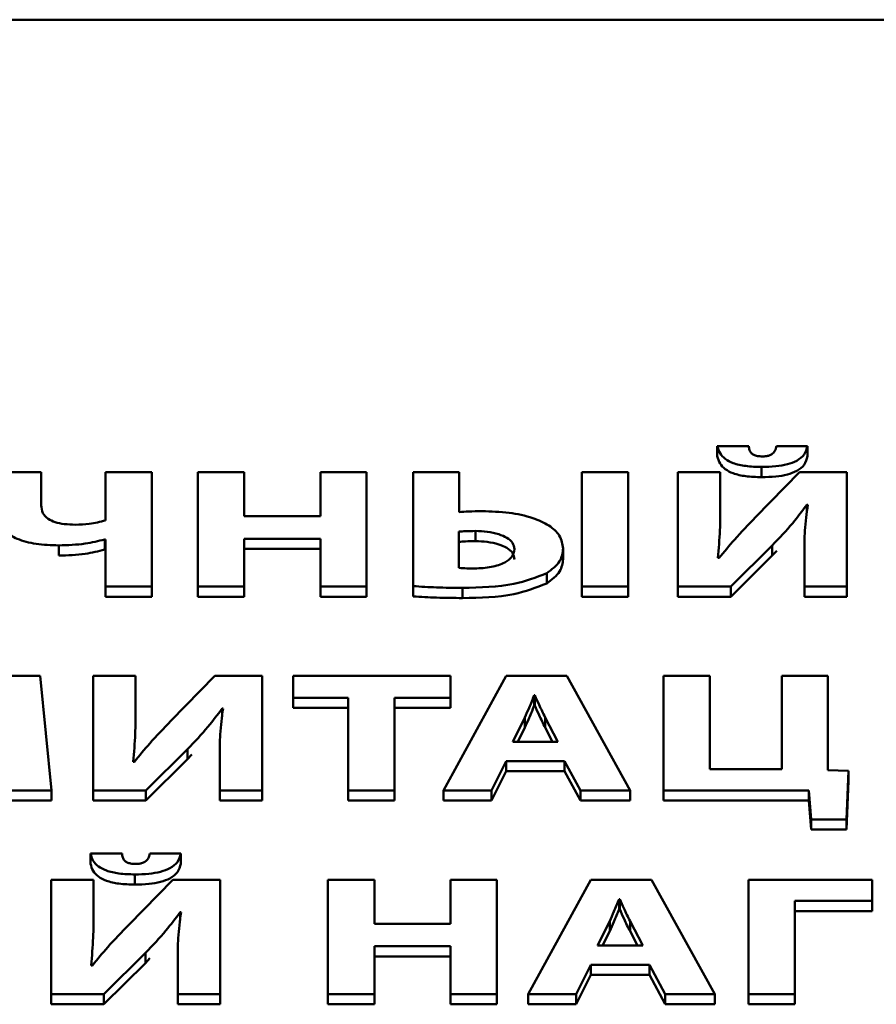
# Paper-space layout 'Лист1' of a CAD drawing. Units: millimetres. Extents: x -3522 to 3949, y -3388 to 2582.
# Drawn here: x -2366 to -2359, y 2090 to 2098 of the extents above; entities that cross this region are included whole.
import ezdxf

# ---------------------------------------------------------------- set-up
doc = ezdxf.new("R2010")
doc.units = ezdxf.units.MM

psp = doc.layouts.new('Лист1')

# ---------------------------------------------------------------- linework, layer by layer
at = {"color": 7, "linetype": 'Continuous', "lineweight": 50}
for p, q in [((-2338.9115, 2098.2478), (-2398.7352, 2098.2478)), ((-2360.7763, 2094.7795), (-2360.7763, 2094.6966)), ((-2360.5199, 2094.7795), (-2360.7763, 2094.7795)), ((-2360.0433, 2094.7795), (-2360.2948, 2094.7795)), ((-2360.0433, 2094.7795), (-2360.0433, 2094.6966)), ((-2366.2758, 2094.5669), (-2366.6508, 2094.5669)), ((-2366.2758, 2094.2976), (-2366.2758, 2094.5669)), ((-2365.7519, 2094.5669), (-2365.7519, 2094.1747)), ((-2365.3769, 2094.5669), (-2365.7519, 2094.5669)), ((-2365.3769, 2093.6363), (-2365.3769, 2094.5669)), ((-2365.0012, 2094.5669), (-2365.0012, 2093.6363)), ((-2364.6237, 2094.5669), (-2365.0012, 2094.5669)), ((-2364.6237, 2094.2092), (-2364.6237, 2094.5669)), ((-2364.0036, 2094.5669), (-2364.0036, 2094.2092)), ((-2363.6286, 2094.5669), (-2364.0036, 2094.5669)), ((-2363.6286, 2093.6363), (-2363.6286, 2094.5669)), ((-2363.2507, 2094.5669), (-2363.2507, 2093.6405)), ((-2362.8754, 2094.5669), (-2363.2507, 2094.5669)), ((-2362.8754, 2094.2424), (-2362.8754, 2094.5669)), ((-2361.5027, 2094.5669), (-2361.8777, 2094.5669)), ((-2361.8777, 2094.5669), (-2361.8777, 2093.6363)), ((-2361.5027, 2093.6363), (-2361.5027, 2094.5669)), ((-2360.752, 2094.5669), (-2361.0974, 2094.5669)), ((-2361.0974, 2094.5669), (-2361.0974, 2093.6363)), ((-2360.752, 2094.2907), (-2360.752, 2094.5669)), ((-2360.1071, 2094.5669), (-2360.4652, 2094.2009)), ((-2360.4158, 2094.6099), (-2360.4158, 2094.527)), ((-2359.7222, 2094.5669), (-2360.1071, 2094.5669)), ((-2359.7222, 2093.6363), (-2359.7222, 2094.5669)), ((-2360.0479, 2094.3031), (-2360.0405, 2094.3031)), ((-2360.0479, 2094.3031), (-2360.0479, 2094.2358)), ((-2360.752, 2094.2907), (-2360.752, 2094.2078)), ((-2364.0036, 2094.2092), (-2364.6237, 2094.2092)), ((-2362.8778, 2094.0837), (-2362.8778, 2093.7894)), ((-2362.7445, 2094.0893), (-2362.7445, 2094.0064)), ((-2365.7593, 2094.0202), (-2365.7519, 2094.0202)), ((-2365.7593, 2094.0202), (-2365.7593, 2093.9373)), ((-2365.7519, 2094.0202), (-2365.7519, 2093.6363)), ((-2364.6237, 2094.0257), (-2364.0036, 2094.0257)), ((-2364.6237, 2093.6363), (-2364.6237, 2094.0257)), ((-2364.0036, 2094.0257), (-2364.0036, 2093.6363)), ((-2366.1326, 2093.9719), (-2366.1326, 2093.889)), ((-2365.7593, 2093.9373), (-2365.7519, 2093.9373)), ((-2364.6237, 2093.9428), (-2364.0036, 2093.9428)), ((-2362.0308, 2093.9457), (-2362.0308, 2093.8628)), ((-2360.6677, 2093.6363), (-2360.3294, 2093.9719)), ((-2360.3294, 2093.9719), (-2360.3294, 2093.889)), ((-2360.3294, 2093.889), (-2360.2936, 2093.9281)), ((-2360.0676, 2093.9111), (-2360.0676, 2093.6363)), ((-2360.7619, 2093.8695), (-2360.7718, 2093.8695)), ((-2360.6677, 2093.5534), (-2360.3294, 2093.889)), ((-2362.1642, 2093.7453), (-2362.1642, 2093.6624)), ((-2365.7519, 2093.6363), (-2365.3769, 2093.6363)), ((-2365.7519, 2093.6363), (-2365.7519, 2093.5534)), ((-2365.3769, 2093.6363), (-2365.3769, 2093.5534)), ((-2365.0012, 2093.6363), (-2364.6237, 2093.6363)), ((-2365.0012, 2093.6363), (-2365.0012, 2093.5534)), ((-2364.6237, 2093.6363), (-2364.6237, 2093.5534)), ((-2364.0036, 2093.6363), (-2363.6286, 2093.6363)), ((-2364.0036, 2093.6363), (-2364.0036, 2093.5534)), ((-2363.6286, 2093.6363), (-2363.6286, 2093.5534)), ((-2363.2507, 2093.6405), (-2363.2507, 2093.5576)), ((-2362.8482, 2093.6267), (-2362.8482, 2093.5437)), ((-2361.8777, 2093.6363), (-2361.5027, 2093.6363)), ((-2361.8777, 2093.6363), (-2361.8777, 2093.5534)), ((-2361.5027, 2093.6363), (-2361.5027, 2093.5534)), ((-2361.0974, 2093.6363), (-2360.6677, 2093.6363)), ((-2361.0974, 2093.6363), (-2361.0974, 2093.5534)), ((-2360.6677, 2093.6363), (-2360.6677, 2093.5534)), ((-2360.0676, 2093.6363), (-2360.0676, 2093.5534)), ((-2360.0676, 2093.6363), (-2359.7222, 2093.6363)), ((-2359.7222, 2093.6363), (-2359.7222, 2093.5534)), ((-2365.7519, 2093.5534), (-2365.3769, 2093.5534)), ((-2365.0012, 2093.5534), (-2364.6237, 2093.5534)), ((-2364.0036, 2093.5534), (-2363.6286, 2093.5534)), ((-2361.8777, 2093.5534), (-2361.5027, 2093.5534)), ((-2361.0974, 2093.5534), (-2360.6677, 2093.5534)), ((-2360.0676, 2093.5534), (-2359.7222, 2093.5534)), ((-2366.2832, 2092.9098), (-2366.7747, 2092.9098)), ((-2366.1919, 2091.9793), (-2366.2832, 2092.9098)), ((-2365.8532, 2092.9098), (-2365.8532, 2091.9793)), ((-2365.5078, 2092.9098), (-2365.8532, 2092.9098)), ((-2365.5078, 2092.6336), (-2365.5078, 2092.9098)), ((-2364.863, 2092.9098), (-2365.2214, 2092.5438)), ((-2364.4781, 2092.9098), (-2364.863, 2092.9098)), ((-2364.4781, 2091.9793), (-2364.4781, 2092.9098)), ((-2364.2262, 2092.9098), (-2364.2262, 2092.7332)), ((-2362.947, 2092.9098), (-2364.2262, 2092.9098)), ((-2362.4951, 2092.9098), (-2363.0038, 2091.9793)), ((-2362.947, 2092.7332), (-2362.947, 2092.9098)), ((-2362.0012, 2092.9098), (-2362.4951, 2092.9098)), ((-2361.4855, 2091.9793), (-2362.0012, 2092.9098)), ((-2361.2135, 2092.9098), (-2361.2135, 2091.9793)), ((-2360.836, 2092.9098), (-2361.2135, 2092.9098)), ((-2360.836, 2092.1517), (-2360.836, 2092.9098)), ((-2360.2529, 2092.9098), (-2360.2529, 2092.1517)), ((-2359.8779, 2092.9098), (-2360.2529, 2092.9098)), ((-2359.8779, 2092.1448), (-2359.8779, 2092.9098)), ((-2364.2262, 2092.7332), (-2363.7792, 2092.7332)), ((-2364.2262, 2092.7332), (-2364.2262, 2092.6503)), ((-2363.7792, 2092.7332), (-2363.7792, 2091.9793)), ((-2363.4014, 2092.7332), (-2362.947, 2092.7332)), ((-2363.4014, 2091.9793), (-2363.4014, 2092.7332)), ((-2362.947, 2092.7332), (-2362.947, 2092.6503)), ((-2362.2605, 2092.7526), (-2362.2655, 2092.7526)), ((-2362.2655, 2092.7526), (-2362.2655, 2092.6697)), ((-2362.2605, 2092.7526), (-2362.2605, 2092.6697)), ((-2365.5078, 2092.6336), (-2365.5078, 2092.5507)), ((-2364.804, 2092.646), (-2364.7966, 2092.646)), ((-2364.804, 2092.646), (-2364.804, 2092.5779)), ((-2364.2262, 2092.6503), (-2363.7792, 2092.6503)), ((-2363.4014, 2092.6503), (-2362.947, 2092.6503)), ((-2362.2605, 2092.6697), (-2362.2655, 2092.6697)), ((-2362.342, 2092.5729), (-2362.4408, 2092.3754)), ((-2362.342, 2092.5729), (-2362.342, 2092.4899)), ((-2362.0728, 2092.3754), (-2362.1766, 2092.5731)), ((-2362.1766, 2092.5731), (-2362.1766, 2092.4902)), ((-2362.342, 2092.4899), (-2362.3993, 2092.3754)), ((-2362.1163, 2092.3754), (-2362.1766, 2092.4902)), ((-2365.4239, 2091.9793), (-2365.0856, 2092.3148)), ((-2365.0856, 2092.3148), (-2365.0856, 2092.2319)), ((-2362.4408, 2092.3754), (-2362.0728, 2092.3754)), ((-2365.4239, 2091.8964), (-2365.0856, 2092.2319)), ((-2365.0856, 2092.2319), (-2365.0501, 2092.2707)), ((-2364.8234, 2092.2541), (-2364.8234, 2091.9793)), ((-2365.5177, 2092.2125), (-2365.5276, 2092.2125)), ((-2362.6136, 2091.9793), (-2362.4951, 2092.2182)), ((-2362.4951, 2092.2182), (-2362.4951, 2092.1353)), ((-2362.4951, 2092.2182), (-2362.0185, 2092.2182)), ((-2362.0185, 2092.2182), (-2362.0185, 2092.1353)), ((-2362.0185, 2092.2182), (-2361.8901, 2091.9793)), ((-2360.2529, 2092.1517), (-2360.836, 2092.1517)), ((-2359.7089, 2092.1393), (-2359.8779, 2092.1448)), ((-2362.6136, 2091.8964), (-2362.4951, 2092.1353)), ((-2362.4951, 2092.1353), (-2362.0185, 2092.1353)), ((-2362.0185, 2092.1353), (-2361.8901, 2091.8964)), ((-2359.7262, 2091.7431), (-2359.7089, 2092.1393)), ((-2359.7089, 2092.1393), (-2359.7089, 2092.0563)), ((-2359.7262, 2091.6602), (-2359.7089, 2092.0563)), ((-2366.5598, 2091.9793), (-2366.1919, 2091.9793)), ((-2366.1919, 2091.9793), (-2366.1919, 2091.8964)), ((-2365.8532, 2091.9793), (-2365.8532, 2091.8964)), ((-2365.8532, 2091.9793), (-2365.4239, 2091.9793)), ((-2365.4239, 2091.9793), (-2365.4239, 2091.8964)), ((-2364.8234, 2091.9793), (-2364.4781, 2091.9793)), ((-2364.8234, 2091.9793), (-2364.8234, 2091.8964)), ((-2364.4781, 2091.9793), (-2364.4781, 2091.8964)), ((-2363.7792, 2091.9793), (-2363.4014, 2091.9793)), ((-2363.7792, 2091.9793), (-2363.7792, 2091.8964)), ((-2363.4014, 2091.9793), (-2363.4014, 2091.8964)), ((-2363.0038, 2091.9793), (-2362.6136, 2091.9793)), ((-2363.0038, 2091.9793), (-2363.0038, 2091.8964)), ((-2362.6136, 2091.9793), (-2362.6136, 2091.8964)), ((-2361.8901, 2091.9793), (-2361.8901, 2091.8964)), ((-2361.8901, 2091.9793), (-2361.4855, 2091.9793)), ((-2361.4855, 2091.9793), (-2361.4855, 2091.8964)), ((-2361.2135, 2091.9793), (-2360.0327, 2091.9793)), ((-2361.2135, 2091.9793), (-2361.2135, 2091.8964)), ((-2360.0327, 2091.9793), (-2360.0327, 2091.8964)), ((-2360.0327, 2091.9793), (-2360.013, 2091.7431)), ((-2366.5598, 2091.8964), (-2366.1919, 2091.8964)), ((-2365.8532, 2091.8964), (-2365.4239, 2091.8964)), ((-2364.8234, 2091.8964), (-2364.4781, 2091.8964)), ((-2363.7792, 2091.8964), (-2363.4014, 2091.8964)), ((-2363.0038, 2091.8964), (-2362.6136, 2091.8964)), ((-2361.8901, 2091.8964), (-2361.4855, 2091.8964)), ((-2361.2135, 2091.8964), (-2360.0327, 2091.8964)), ((-2360.0327, 2091.8964), (-2360.013, 2091.6602)), ((-2360.013, 2091.7431), (-2360.013, 2091.6602)), ((-2360.013, 2091.7431), (-2359.7262, 2091.7431)), ((-2359.7262, 2091.7431), (-2359.7262, 2091.6602)), ((-2360.013, 2091.6602), (-2359.7262, 2091.6602)), ((-2365.8742, 2091.4654), (-2365.8742, 2091.3825)), ((-2365.6177, 2091.4654), (-2365.8742, 2091.4654)), ((-2365.1411, 2091.4654), (-2365.3926, 2091.4654)), ((-2365.1411, 2091.4654), (-2365.1411, 2091.3825)), ((-2365.514, 2091.2958), (-2365.514, 2091.2129)), ((-2365.8498, 2091.2528), (-2366.1952, 2091.2528)), ((-2366.1952, 2091.2528), (-2366.1952, 2090.3222)), ((-2365.8498, 2090.9766), (-2365.8498, 2091.2528)), ((-2365.2049, 2091.2528), (-2365.5634, 2090.8868)), ((-2364.8201, 2091.2528), (-2365.2049, 2091.2528)), ((-2364.8201, 2090.3222), (-2364.8201, 2091.2528)), ((-2363.5656, 2091.2528), (-2363.9434, 2091.2528)), ((-2363.9434, 2091.2528), (-2363.9434, 2090.3222)), ((-2363.5656, 2090.8951), (-2363.5656, 2091.2528)), ((-2362.9458, 2091.2528), (-2362.9458, 2090.8951)), ((-2362.5704, 2091.2528), (-2362.9458, 2091.2528)), ((-2362.5704, 2090.3222), (-2362.5704, 2091.2528)), ((-2361.8049, 2091.2528), (-2362.3136, 2090.3222)), ((-2361.311, 2091.2528), (-2361.8049, 2091.2528)), ((-2360.7952, 2090.3222), (-2361.311, 2091.2528)), ((-2359.516, 2091.2528), (-2360.5232, 2091.2528)), ((-2360.5232, 2091.2528), (-2360.5232, 2090.3222)), ((-2359.516, 2091.0804), (-2359.516, 2091.2528)), ((-2361.5703, 2091.0955), (-2361.5752, 2091.0955)), ((-2361.5752, 2091.0955), (-2361.5752, 2091.0126)), ((-2361.5703, 2091.0955), (-2361.5703, 2091.0126)), ((-2360.1458, 2091.0804), (-2359.516, 2091.0804)), ((-2360.1458, 2090.3222), (-2360.1458, 2091.0804)), ((-2359.516, 2091.0804), (-2359.516, 2090.9975)), ((-2365.8498, 2090.9766), (-2365.8498, 2090.8937)), ((-2365.1457, 2090.989), (-2365.1383, 2090.989)), ((-2365.1457, 2090.989), (-2365.1457, 2090.9216)), ((-2361.5703, 2091.0126), (-2361.5752, 2091.0126)), ((-2360.1458, 2090.9975), (-2359.516, 2090.9975)), ((-2362.9458, 2090.8951), (-2363.5656, 2090.8951)), ((-2361.6518, 2090.9158), (-2361.7505, 2090.7183)), ((-2361.6518, 2090.9158), (-2361.6518, 2090.8329)), ((-2361.3826, 2090.7183), (-2361.4863, 2090.9158)), ((-2361.4863, 2090.9158), (-2361.4863, 2090.8329)), ((-2361.6518, 2090.8329), (-2361.7091, 2090.7183)), ((-2361.4261, 2090.7183), (-2361.4863, 2090.8329)), ((-2363.5656, 2090.7116), (-2362.9458, 2090.7116)), ((-2363.5656, 2090.3222), (-2363.5656, 2090.7116)), ((-2362.9458, 2090.7116), (-2362.9458, 2090.3222)), ((-2361.7505, 2090.7183), (-2361.3826, 2090.7183)), ((-2365.7659, 2090.3222), (-2365.4275, 2090.6578)), ((-2365.4275, 2090.6578), (-2365.4275, 2090.5749)), ((-2363.5656, 2090.6287), (-2362.9458, 2090.6287)), ((-2365.8597, 2090.5554), (-2365.8696, 2090.5554)), ((-2365.7659, 2090.2393), (-2365.4275, 2090.5749)), ((-2365.4275, 2090.5749), (-2365.392, 2090.6136)), ((-2365.1654, 2090.5971), (-2365.1654, 2090.3222)), ((-2361.9234, 2090.3222), (-2361.8049, 2090.5611)), ((-2361.8049, 2090.5611), (-2361.3283, 2090.5611)), ((-2361.8049, 2090.5611), (-2361.8049, 2090.4782)), ((-2361.3283, 2090.5611), (-2361.1999, 2090.3222)), ((-2361.3283, 2090.5611), (-2361.3283, 2090.4782)), ((-2361.9234, 2090.2393), (-2361.8049, 2090.4782)), ((-2361.8049, 2090.4782), (-2361.3283, 2090.4782)), ((-2361.3283, 2090.4782), (-2361.1999, 2090.2393)), ((-2366.1952, 2090.3222), (-2365.7659, 2090.3222)), ((-2366.1952, 2090.3222), (-2366.1952, 2090.2393)), ((-2365.7659, 2090.3222), (-2365.7659, 2090.2393)), ((-2365.1654, 2090.3222), (-2365.1654, 2090.2393)), ((-2365.1654, 2090.3222), (-2364.8201, 2090.3222)), ((-2364.8201, 2090.3222), (-2364.8201, 2090.2393)), ((-2363.9434, 2090.3222), (-2363.5656, 2090.3222)), ((-2363.9434, 2090.3222), (-2363.9434, 2090.2393)), ((-2363.5656, 2090.3222), (-2363.5656, 2090.2393)), ((-2362.9458, 2090.3222), (-2362.5704, 2090.3222)), ((-2362.9458, 2090.3222), (-2362.9458, 2090.2393)), ((-2362.5704, 2090.3222), (-2362.5704, 2090.2393)), ((-2362.3136, 2090.3222), (-2361.9234, 2090.3222)), ((-2362.3136, 2090.3222), (-2362.3136, 2090.2393)), ((-2361.9234, 2090.3222), (-2361.9234, 2090.2393)), ((-2361.1999, 2090.3222), (-2360.7952, 2090.3222)), ((-2361.1999, 2090.3222), (-2361.1999, 2090.2393)), ((-2360.7952, 2090.3222), (-2360.7952, 2090.2393)), ((-2360.5232, 2090.3222), (-2360.1458, 2090.3222)), ((-2360.5232, 2090.3222), (-2360.5232, 2090.2393)), ((-2360.1458, 2090.3222), (-2360.1458, 2090.2393)), ((-2366.1952, 2090.2393), (-2365.7659, 2090.2393)), ((-2365.1654, 2090.2393), (-2364.8201, 2090.2393)), ((-2363.9434, 2090.2393), (-2363.5656, 2090.2393)), ((-2362.9458, 2090.2393), (-2362.5704, 2090.2393)), ((-2362.3136, 2090.2393), (-2361.9234, 2090.2393)), ((-2361.1999, 2090.2393), (-2360.7952, 2090.2393)), ((-2360.5232, 2090.2393), (-2360.1458, 2090.2393))]:
    psp.add_line(p, q, dxfattribs=at)
for points, knots in [([(-2360.7763, 2094.7795), (-2360.7711, 2094.7598), (-2360.7613, 2094.7228), (-2360.7165, 2094.6742), (-2360.6443, 2094.6366), (-2360.5401, 2094.6132), (-2360.4594, 2094.611), (-2360.4158, 2094.6099)], [0, 0, 0, 0, 0.202181, 0.377485, 0.543532, 0.752894, 1, 1, 1, 1]), ([(-2360.4109, 2094.6955), (-2360.4242, 2094.6959), (-2360.4487, 2094.6968), (-2360.481, 2094.7068), (-2360.5039, 2094.7243), (-2360.517, 2094.7494), (-2360.5189, 2094.7688), (-2360.5199, 2094.7795)], [0, 0, 0, 0, 0.186913, 0.346094, 0.506264, 0.7271, 1, 1, 1, 1]), ([(-2360.4158, 2094.6099), (-2360.3775, 2094.6107), (-2360.3058, 2094.6124), (-2360.2068, 2094.629), (-2360.1223, 2094.6603), (-2360.0598, 2094.7125), (-2360.0491, 2094.7561), (-2360.0433, 2094.7795)], [0, 0, 0, 0, 0.212536, 0.39811, 0.566897, 0.76703, 1, 1, 1, 1]), ([(-2360.2948, 2094.7795), (-2360.2979, 2094.7662), (-2360.3034, 2094.7426), (-2360.3261, 2094.7156), (-2360.3545, 2094.7023), (-2360.3811, 2094.6964), (-2360.4005, 2094.6958), (-2360.4109, 2094.6955)], [0, 0, 0, 0, 0.339173, 0.602519, 0.726009, 0.854149, 1, 1, 1, 1]), ([(-2360.7763, 2094.6966), (-2360.7711, 2094.6769), (-2360.7613, 2094.6399), (-2360.7165, 2094.5913), (-2360.6443, 2094.5537), (-2360.5401, 2094.5303), (-2360.4594, 2094.5281), (-2360.4158, 2094.527)], [0, 0, 0, 0, 0.202181, 0.377485, 0.543532, 0.752894, 1, 1, 1, 1]), ([(-2360.4158, 2094.527), (-2360.3775, 2094.5278), (-2360.3058, 2094.5294), (-2360.2068, 2094.5461), (-2360.1223, 2094.5774), (-2360.0598, 2094.6296), (-2360.0491, 2094.6732), (-2360.0433, 2094.6966)], [0, 0, 0, 0, 0.212536, 0.39811, 0.566897, 0.76703, 1, 1, 1, 1]), ([(-2360.3294, 2093.9719), (-2360.2718, 2094.0318), (-2360.1683, 2094.1397), (-2360.0849, 2094.2528), (-2360.0479, 2094.3031)], [0, 0, 0, 0, 0.555737, 1, 1, 1, 1]), ([(-2360.0405, 2094.3031), (-2360.0499, 2094.2328), (-2360.0674, 2094.1023), (-2360.0675, 2093.9714), (-2360.0676, 2093.9111)], [0, 0, 0, 0, 0.538951, 1, 1, 1, 1]), ([(-2366.6508, 2094.2617), (-2366.6473, 2094.2277), (-2366.641, 2094.1651), (-2366.5766, 2094.0819), (-2366.4683, 2094.0183), (-2366.3141, 2093.9781), (-2366.1951, 2093.974), (-2366.1326, 2093.9719)], [0, 0, 0, 0, 0.218267, 0.402804, 0.572117, 0.775222, 1, 1, 1, 1]), ([(-2365.9968, 2094.1402), (-2366.0275, 2094.141), (-2366.085, 2094.1426), (-2366.1634, 2094.1591), (-2366.2275, 2094.1896), (-2366.2698, 2094.2381), (-2366.2737, 2094.2765), (-2366.2758, 2094.2976)], [0, 0, 0, 0, 0.203488, 0.380343, 0.545449, 0.751694, 1, 1, 1, 1]), ([(-2362.6902, 2094.2507), (-2362.7269, 2094.25), (-2362.7889, 2094.2489), (-2362.8503, 2094.2443), (-2362.8754, 2094.2424)], [0, 0, 0, 0, 0.591655, 1, 1, 1, 1]), ([(-2362.0308, 2093.9457), (-2362.0362, 2093.9817), (-2362.0463, 2094.0497), (-2362.1401, 2094.1374), (-2362.2838, 2094.2022), (-2362.4731, 2094.2434), (-2362.6164, 2094.2482), (-2362.6902, 2094.2507)], [0, 0, 0, 0, 0.199653, 0.377574, 0.552892, 0.769611, 1, 1, 1, 1]), ([(-2360.7718, 2093.8695), (-2360.7652, 2093.9452), (-2360.7528, 2094.0855), (-2360.7523, 2094.226), (-2360.752, 2094.2907)], [0, 0, 0, 0, 0.53918, 1, 1, 1, 1]), ([(-2365.7519, 2094.1747), (-2365.7955, 2094.164), (-2365.8739, 2094.1448), (-2365.959, 2094.1416), (-2365.9968, 2094.1402)], [0, 0, 0, 0, 0.556417, 1, 1, 1, 1]), ([(-2360.4652, 2094.2009), (-2360.5235, 2094.1404), (-2360.6284, 2094.0316), (-2360.7209, 2093.9194), (-2360.7619, 2093.8695)], [0, 0, 0, 0, 0.55604, 1, 1, 1, 1]), ([(-2362.7445, 2094.0893), (-2362.7713, 2094.0889), (-2362.8159, 2094.0882), (-2362.8601, 2094.085), (-2362.8778, 2094.0837)], [0, 0, 0, 0, 0.59998, 1, 1, 1, 1]), ([(-2362.4259, 2093.9401), (-2362.4289, 2093.9583), (-2362.4345, 2093.9925), (-2362.4846, 2094.0355), (-2362.5569, 2094.0662), (-2362.646, 2094.0855), (-2362.7119, 2094.088), (-2362.7445, 2094.0893)], [0, 0, 0, 0, 0.207995, 0.392873, 0.573818, 0.789243, 1, 1, 1, 1]), ([(-2366.1326, 2093.9719), (-2366.0598, 2093.9742), (-2365.9301, 2093.9783), (-2365.8114, 2094.0074), (-2365.7593, 2094.0202)], [0, 0, 0, 0, 0.5608755, 1, 1, 1, 1]), ([(-2362.7445, 2094.0064), (-2362.7713, 2094.006), (-2362.8159, 2094.0053), (-2362.8601, 2094.0021), (-2362.8778, 2094.0008)], [0, 0, 0, 0, 0.59998, 1, 1, 1, 1]), ([(-2362.4259, 2093.8572), (-2362.4289, 2093.8754), (-2362.4345, 2093.9096), (-2362.4846, 2093.9526), (-2362.5569, 2093.9833), (-2362.646, 2094.0026), (-2362.7119, 2094.0051), (-2362.7445, 2094.0064)], [0, 0, 0, 0, 0.207995, 0.392873, 0.573818, 0.789243, 1, 1, 1, 1]), ([(-2366.1326, 2093.889), (-2366.0598, 2093.8913), (-2365.9301, 2093.8954), (-2365.8114, 2093.9245), (-2365.7593, 2093.9373)], [0, 0, 0, 0, 0.5608755, 1, 1, 1, 1]), ([(-2362.7494, 2093.7839), (-2362.7039, 2093.7862), (-2362.6151, 2093.7906), (-2362.5067, 2093.8267), (-2362.4371, 2093.8796), (-2362.4298, 2093.9193), (-2362.4259, 2093.9401)], [0, 0, 0, 0, 0.2855099, 0.5568933, 0.7682106, 1, 1, 1, 1]), ([(-2362.1642, 2093.7453), (-2362.1227, 2093.7765), (-2362.0434, 2093.8363), (-2362.0349, 2093.9104), (-2362.0308, 2093.9457)], [0, 0, 0, 0, 0.52355, 1, 1, 1, 1]), ([(-2362.1642, 2093.6624), (-2362.1227, 2093.6936), (-2362.0434, 2093.7534), (-2362.0349, 2093.8275), (-2362.0308, 2093.8628)], [0, 0, 0, 0, 0.52355, 1, 1, 1, 1]), ([(-2362.8778, 2093.7894), (-2362.8563, 2093.7876), (-2362.8137, 2093.7839), (-2362.7707, 2093.7839), (-2362.7494, 2093.7839)], [0, 0, 0, 0, 0.505489, 1, 1, 1, 1]), ([(-2362.8482, 2093.6267), (-2362.7044, 2093.6292), (-2362.4549, 2093.6337), (-2362.2507, 2093.7121), (-2362.1642, 2093.7453)], [0, 0, 0, 0, 0.576326, 1, 1, 1, 1]), ([(-2362.8482, 2093.5437), (-2362.7044, 2093.5463), (-2362.4549, 2093.5508), (-2362.2507, 2093.6291), (-2362.1642, 2093.6624)], [0, 0, 0, 0, 0.576326, 1, 1, 1, 1]), ([(-2363.2507, 2093.6405), (-2363.1875, 2093.6364), (-2363.0537, 2093.6279), (-2362.9191, 2093.6271), (-2362.8482, 2093.6267)], [0, 0, 0, 0, 0.473016, 1, 1, 1, 1]), ([(-2363.2507, 2093.5576), (-2363.1875, 2093.5535), (-2363.0537, 2093.545), (-2362.9191, 2093.5442), (-2362.8482, 2093.5437)], [0, 0, 0, 0, 0.473016, 1, 1, 1, 1]), ([(-2362.2655, 2092.7526), (-2362.2792, 2092.7187), (-2362.3034, 2092.6586), (-2362.3303, 2092.5989), (-2362.342, 2092.5729)], [0, 0, 0, 0, 0.564057, 1, 1, 1, 1]), ([(-2362.1766, 2092.5731), (-2362.1932, 2092.6067), (-2362.2228, 2092.6663), (-2362.249, 2092.7263), (-2362.2605, 2092.7526)], [0, 0, 0, 0, 0.563455, 1, 1, 1, 1]), ([(-2365.5276, 2092.2125), (-2365.521, 2092.2881), (-2365.5087, 2092.4284), (-2365.5081, 2092.5689), (-2365.5078, 2092.6336)], [0, 0, 0, 0, 0.539136, 1, 1, 1, 1]), ([(-2365.0856, 2092.3148), (-2365.028, 2092.3748), (-2364.9244, 2092.4826), (-2364.8411, 2092.5958), (-2364.804, 2092.646)], [0, 0, 0, 0, 0.555658, 1, 1, 1, 1]), ([(-2364.7966, 2092.646), (-2364.8059, 2092.5757), (-2364.8231, 2092.4452), (-2364.8233, 2092.3143), (-2364.8234, 2092.2541)], [0, 0, 0, 0, 0.539185, 1, 1, 1, 1]), ([(-2362.2655, 2092.6697), (-2362.2792, 2092.6358), (-2362.3034, 2092.5757), (-2362.3303, 2092.516), (-2362.342, 2092.4899)], [0, 0, 0, 0, 0.564057, 1, 1, 1, 1]), ([(-2362.1766, 2092.4902), (-2362.1932, 2092.5238), (-2362.2228, 2092.5834), (-2362.249, 2092.6434), (-2362.2605, 2092.6697)], [0, 0, 0, 0, 0.563455, 1, 1, 1, 1]), ([(-2365.2214, 2092.5438), (-2365.2797, 2092.4833), (-2365.3846, 2092.3746), (-2365.4768, 2092.2623), (-2365.5177, 2092.2125)], [0, 0, 0, 0, 0.556133, 1, 1, 1, 1]), ([(-2365.8742, 2091.4654), (-2365.869, 2091.4456), (-2365.8592, 2091.4087), (-2365.8145, 2091.3601), (-2365.7424, 2091.3225), (-2365.6382, 2091.2991), (-2365.5576, 2091.2969), (-2365.514, 2091.2958)], [0, 0, 0, 0, 0.202277, 0.377609, 0.543602, 0.752872, 1, 1, 1, 1]), ([(-2365.509, 2091.3812), (-2365.5223, 2091.3816), (-2365.5468, 2091.3825), (-2365.5791, 2091.3925), (-2365.6019, 2091.4101), (-2365.6148, 2091.4353), (-2365.6167, 2091.4547), (-2365.6177, 2091.4654)], [0, 0, 0, 0, 0.186843, 0.345866, 0.50606, 0.727091, 1, 1, 1, 1]), ([(-2365.514, 2091.2958), (-2365.4757, 2091.2966), (-2365.4039, 2091.2982), (-2365.3049, 2091.3149), (-2365.2203, 2091.3461), (-2365.1576, 2091.3983), (-2365.1469, 2091.442), (-2365.1411, 2091.4654)], [0, 0, 0, 0, 0.212491, 0.398123, 0.566988, 0.767134, 1, 1, 1, 1]), ([(-2365.3926, 2091.4654), (-2365.3957, 2091.4521), (-2365.4013, 2091.4284), (-2365.4241, 2091.4014), (-2365.4525, 2091.3881), (-2365.4792, 2091.3821), (-2365.4987, 2091.3815), (-2365.509, 2091.3812)], [0, 0, 0, 0, 0.338891, 0.602674, 0.726381, 0.854507, 1, 1, 1, 1]), ([(-2365.8742, 2091.3825), (-2365.869, 2091.3627), (-2365.8592, 2091.3258), (-2365.8145, 2091.2772), (-2365.7424, 2091.2396), (-2365.6382, 2091.2162), (-2365.5576, 2091.214), (-2365.514, 2091.2129)], [0, 0, 0, 0, 0.202277, 0.377609, 0.543602, 0.752872, 1, 1, 1, 1]), ([(-2365.514, 2091.2129), (-2365.4757, 2091.2137), (-2365.4039, 2091.2153), (-2365.3049, 2091.232), (-2365.2203, 2091.2632), (-2365.1576, 2091.3154), (-2365.1469, 2091.3591), (-2365.1411, 2091.3825)], [0, 0, 0, 0, 0.212491, 0.398123, 0.566988, 0.767134, 1, 1, 1, 1]), ([(-2361.5752, 2091.0955), (-2361.5889, 2091.0616), (-2361.6132, 2091.0016), (-2361.6401, 2090.9418), (-2361.6518, 2090.9158)], [0, 0, 0, 0, 0.564057, 1, 1, 1, 1]), ([(-2361.4863, 2090.9158), (-2361.5029, 2090.9495), (-2361.5325, 2091.0091), (-2361.5588, 2091.0693), (-2361.5703, 2091.0955)], [0, 0, 0, 0, 0.563962, 1, 1, 1, 1]), ([(-2365.8696, 2090.5554), (-2365.863, 2090.6311), (-2365.8507, 2090.7714), (-2365.8501, 2090.9118), (-2365.8498, 2090.9766)], [0, 0, 0, 0, 0.539179, 1, 1, 1, 1]), ([(-2365.4275, 2090.6578), (-2365.3699, 2090.7177), (-2365.2662, 2090.8255), (-2365.1828, 2090.9387), (-2365.1457, 2090.989)], [0, 0, 0, 0, 0.555595, 1, 1, 1, 1]), ([(-2365.1383, 2090.989), (-2365.1477, 2090.9186), (-2365.1652, 2090.7881), (-2365.1653, 2090.6573), (-2365.1654, 2090.5971)], [0, 0, 0, 0, 0.539424, 1, 1, 1, 1]), ([(-2361.5752, 2091.0126), (-2361.5889, 2090.9787), (-2361.6132, 2090.9187), (-2361.6401, 2090.8589), (-2361.6518, 2090.8329)], [0, 0, 0, 0, 0.564057, 1, 1, 1, 1]), ([(-2361.4863, 2090.8329), (-2361.5029, 2090.8666), (-2361.5325, 2090.9262), (-2361.5588, 2090.9864), (-2361.5703, 2091.0126)], [0, 0, 0, 0, 0.563962, 1, 1, 1, 1]), ([(-2365.5634, 2090.8868), (-2365.6217, 2090.8263), (-2365.7266, 2090.7175), (-2365.8188, 2090.6052), (-2365.8597, 2090.5554)], [0, 0, 0, 0, 0.556115, 1, 1, 1, 1])]:
    psp.add_open_spline(points, degree=3, knots=knots, dxfattribs=at)

doc.saveas('drawing.dxf')
